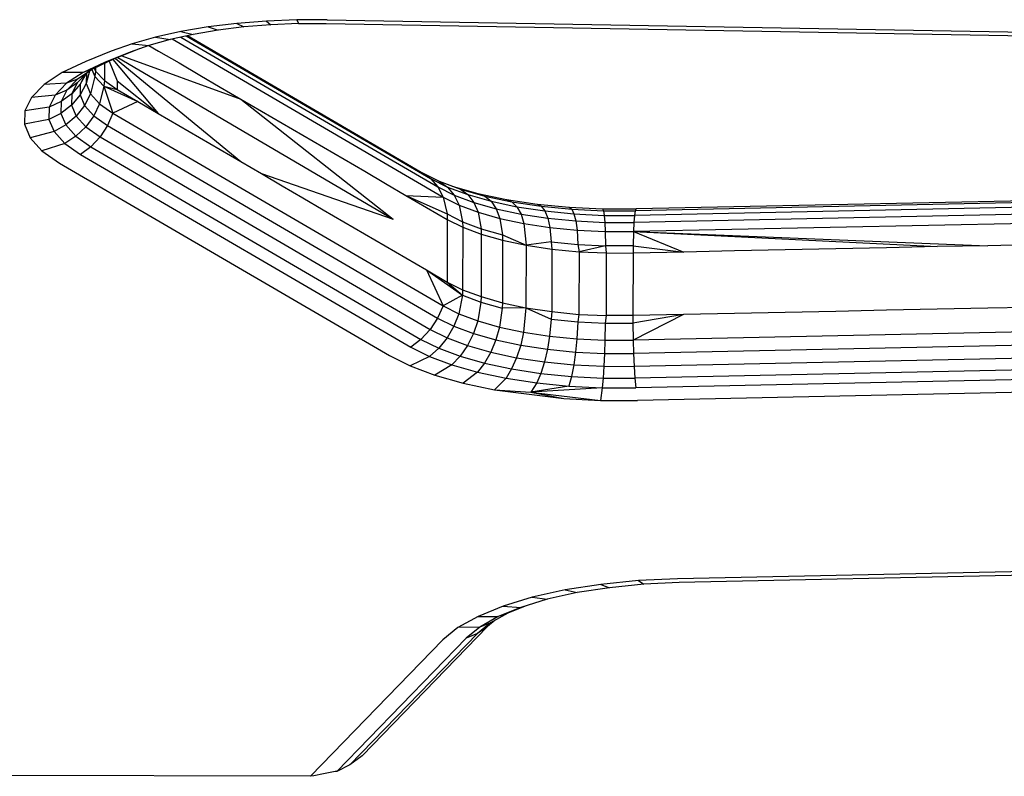
# Model space of a CAD drawing. Units: millimetres. Extents: x 27869 to 39053, y -9924 to 5551.
# Drawn here: x 34724 to 34818, y -2460 to -2388 of the extents above; entities that cross this region are included whole.
import ezdxf

# ---------------------------------------------------------------- set-up
doc = ezdxf.new("R2010")
doc.units = ezdxf.units.MM
doc.header["$LTSCALE"] = 500
doc.layers.add('Make2D$visible$lines', color=7, linetype='Continuous', true_color=0x000000)

msp = doc.modelspace()

# ---------------------------------------------------------------- linework, layer by layer
at = {"layer": 'Make2D$visible$lines'}
for p, q in [((34744.375, -2388.206), (34741.639, -2388.538)), ((34744.375, -2388.206), (34741.639, -2388.538)), ((34747.207, -2387.972), (34744.375, -2388.206)), ((34747.207, -2387.972), (34744.375, -2388.206)), ((34744.375, -2388.206), (34745.063, -2388.54)), ((34744.375, -2388.206), (34745.063, -2388.54)), ((34747.634, -2388.325), (34745.063, -2388.54)), ((34747.634, -2388.325), (34745.063, -2388.54)), ((34750.103, -2387.856), (34747.207, -2387.972)), ((34750.103, -2387.856), (34747.207, -2387.972)), ((34747.207, -2387.972), (34747.634, -2388.325)), ((34747.207, -2387.972), (34747.634, -2388.325)), ((34750.262, -2388.213), (34747.634, -2388.325)), ((34750.262, -2388.213), (34747.634, -2388.325)), ((34753.024, -2387.846), (34750.103, -2387.856)), ((34753.024, -2387.846), (34750.103, -2387.856)), ((34750.103, -2387.856), (34750.262, -2388.213)), ((34750.103, -2387.856), (34750.262, -2388.213)), ((34750.262, -2388.213), (34752.917, -2388.223)), ((34750.262, -2388.213), (34752.917, -2388.223)), ((34752.917, -2388.223), (34833.832, -2389.639)), ((34752.917, -2388.223), (34833.832, -2389.639)), ((34753.024, -2387.846), (34841.222, -2389.4)), ((34753.024, -2387.846), (34841.222, -2389.4)), ((34739.037, -2388.977), (34736.602, -2389.521)), ((34739.037, -2388.977), (34736.602, -2389.521)), ((34740.216, -2389.246), (34738.004, -2389.729)), ((34740.216, -2389.246), (34738.004, -2389.729)), ((34741.639, -2388.538), (34739.037, -2388.977)), ((34741.639, -2388.538), (34739.037, -2388.977)), ((34739.037, -2388.977), (34740.216, -2389.246)), ((34739.037, -2388.977), (34740.216, -2389.246)), ((34742.579, -2388.838), (34740.216, -2389.246)), ((34742.579, -2388.838), (34740.216, -2389.246)), ((34741.639, -2388.538), (34742.579, -2388.838)), ((34741.639, -2388.538), (34742.579, -2388.838)), ((34745.063, -2388.54), (34742.579, -2388.838)), ((34745.063, -2388.54), (34742.579, -2388.838)), ((34734.367, -2390.149), (34732.37, -2390.855)), ((34734.367, -2390.149), (34732.37, -2390.855)), ((34736.602, -2389.521), (34734.367, -2390.149)), ((34736.602, -2389.521), (34734.367, -2390.149)), ((34734.367, -2390.149), (34735.975, -2390.298)), ((34734.367, -2390.149), (34735.975, -2390.298)), ((34738.004, -2389.729), (34735.975, -2390.298)), ((34738.004, -2389.729), (34735.975, -2390.298)), ((34736.602, -2389.521), (34738.004, -2389.729)), ((34736.602, -2389.521), (34738.004, -2389.729)), ((34738.188, -2389.689), (34764.119, -2404.816)), ((34738.188, -2389.689), (34764.119, -2404.816)), ((34739.032, -2389.505), (34763.612, -2403.843)), ((34739.032, -2389.505), (34763.612, -2403.843)), ((34739.536, -2389.395), (34762.9, -2403.023)), ((34739.536, -2389.395), (34762.9, -2403.023)), ((34739.645, -2389.371), (34762.023, -2402.414)), ((34739.645, -2389.371), (34762.023, -2402.414)), ((34732.37, -2390.855), (34729.921, -2391.842)), ((34732.37, -2390.855), (34729.921, -2391.842)), ((34734.162, -2390.948), (34731.713, -2391.935)), ((34734.162, -2390.948), (34731.713, -2391.935)), ((34735.035, -2390.643), (34732.584, -2391.615)), ((34735.035, -2390.643), (34732.584, -2391.615)), ((34735.975, -2390.298), (34734.162, -2390.948)), ((34735.975, -2390.298), (34734.162, -2390.948)), ((34735.972, -2390.307), (34736.88, -2390.84)), ((34735.972, -2390.307), (34736.88, -2390.84)), ((34736.88, -2390.84), (34738.852, -2391.981)), ((34736.88, -2390.84), (34738.852, -2391.981)), ((34729.921, -2391.842), (34727.674, -2392.897)), ((34729.921, -2391.842), (34727.674, -2392.897)), ((34731.713, -2391.935), (34729.674, -2392.884)), ((34731.713, -2391.935), (34729.674, -2392.884)), ((34732.584, -2391.615), (34730.648, -2392.534)), ((34732.584, -2391.615), (34730.648, -2392.534)), ((34732.584, -2391.615), (34731.713, -2391.935)), ((34732.584, -2391.615), (34731.713, -2391.935)), ((34731.718, -2392.026), (34731.716, -2392.833)), ((34731.718, -2392.026), (34731.716, -2392.833)), ((34732.172, -2391.81), (34732.925, -2393.682)), ((34732.172, -2391.81), (34732.925, -2393.682)), ((34732.523, -2391.644), (34736.867, -2396.815)), ((34732.523, -2391.644), (34736.867, -2396.815)), ((34732.761, -2391.544), (34744.759, -2401.411)), ((34732.761, -2391.544), (34744.759, -2401.411)), ((34733.009, -2391.446), (34759.335, -2406.932)), ((34733.009, -2391.446), (34759.335, -2406.932)), ((34733.389, -2391.296), (34744.771, -2395.436)), ((34733.389, -2391.296), (34744.771, -2395.436)), ((34738.852, -2391.981), (34740.826, -2393.138)), ((34738.852, -2391.981), (34740.826, -2393.138)), ((34727.674, -2392.897), (34725.935, -2394.042)), ((34727.674, -2392.897), (34725.935, -2394.042)), ((34729.674, -2392.884), (34727.674, -2392.897)), ((34729.674, -2392.884), (34727.674, -2392.897)), ((34729.674, -2392.884), (34728.096, -2393.928)), ((34729.674, -2392.884), (34728.096, -2393.928)), ((34730, -2392.967), (34729.103, -2393.889)), ((34730, -2392.967), (34729.103, -2393.889)), ((34730.648, -2392.534), (34729.148, -2393.521)), ((34730.648, -2392.534), (34729.148, -2393.521)), ((34730, -2392.966), (34729.409, -2394.006)), ((34730, -2392.966), (34729.409, -2394.006)), ((34730.648, -2392.534), (34729.674, -2392.884)), ((34730.648, -2392.534), (34729.674, -2392.884)), ((34730.271, -2392.782), (34729.97, -2393.948)), ((34730.271, -2392.782), (34729.97, -2393.948)), ((34730, -2392.966), (34729.97, -2393.948)), ((34730, -2392.966), (34729.97, -2393.948)), ((34730.521, -2392.617), (34730.802, -2393.27)), ((34730.521, -2392.617), (34730.802, -2393.27)), ((34730.742, -2392.489), (34730.862, -2392.757)), ((34730.742, -2392.489), (34730.862, -2392.757)), ((34730.862, -2392.757), (34730.802, -2393.27)), ((34730.862, -2392.757), (34730.802, -2393.27)), ((34730.862, -2392.432), (34730.862, -2392.757)), ((34730.862, -2392.432), (34730.862, -2392.757)), ((34730.862, -2392.757), (34731.714, -2393.669)), ((34730.862, -2392.757), (34731.714, -2393.669)), ((34731.716, -2392.833), (34731.714, -2393.669)), ((34731.716, -2392.833), (34731.714, -2393.669)), ((34728.096, -2393.928), (34725.935, -2394.042)), ((34728.096, -2393.928), (34725.935, -2394.042)), ((34728.096, -2393.928), (34727.009, -2395.05)), ((34728.096, -2393.928), (34727.009, -2395.05)), ((34729.148, -2393.521), (34728.096, -2393.928)), ((34729.148, -2393.521), (34728.096, -2393.928)), ((34729.148, -2393.521), (34728.115, -2394.588)), ((34729.148, -2393.521), (34728.115, -2394.588)), ((34729.103, -2393.889), (34728.115, -2394.588)), ((34729.103, -2393.889), (34728.115, -2394.588)), ((34729.103, -2393.889), (34728.584, -2394.935)), ((34729.103, -2393.889), (34728.584, -2394.935)), ((34729.97, -2393.948), (34729.381, -2395.035)), ((34729.97, -2393.948), (34729.381, -2395.035)), ((34729.836, -2393.135), (34729.409, -2394.006)), ((34729.836, -2393.135), (34729.409, -2394.006)), ((34729.97, -2393.948), (34730.392, -2394.932)), ((34729.97, -2393.948), (34730.392, -2394.932)), ((34730.802, -2393.27), (34730.392, -2394.932)), ((34730.802, -2393.27), (34730.392, -2394.932)), ((34730.802, -2393.27), (34731.642, -2394.214)), ((34730.802, -2393.27), (34731.642, -2394.214)), ((34731.714, -2393.669), (34731.642, -2394.214)), ((34731.714, -2393.669), (34731.642, -2394.214)), ((34731.714, -2393.669), (34732.923, -2394.517)), ((34731.714, -2393.669), (34732.923, -2394.517)), ((34732.925, -2393.682), (34732.923, -2394.517)), ((34732.925, -2393.682), (34732.923, -2394.517)), ((34732.925, -2393.682), (34736.867, -2396.815)), ((34732.925, -2393.682), (34736.867, -2396.815)), ((34740.826, -2393.138), (34742.8, -2394.294)), ((34740.826, -2393.138), (34742.8, -2394.294)), ((34725.935, -2394.042), (34724.736, -2395.273)), ((34725.935, -2394.042), (34724.736, -2395.273)), ((34728.115, -2394.588), (34727.009, -2395.05)), ((34728.115, -2394.588), (34727.009, -2395.05)), ((34728.115, -2394.588), (34727.572, -2395.684)), ((34728.115, -2394.588), (34727.572, -2395.684)), ((34729.409, -2394.006), (34728.584, -2394.935)), ((34729.409, -2394.006), (34728.584, -2394.935)), ((34729.409, -2394.006), (34729.381, -2395.035)), ((34729.409, -2394.006), (34729.381, -2395.035)), ((34731.642, -2394.214), (34731.25, -2395.89)), ((34731.642, -2394.214), (34731.25, -2395.89)), ((34731.642, -2394.214), (34732.532, -2396.792)), ((34731.642, -2394.214), (34734.894, -2395.658)), ((34731.642, -2394.214), (34732.923, -2394.517)), ((34731.642, -2394.214), (34732.923, -2394.517)), ((34731.642, -2394.214), (34734.894, -2395.658)), ((34731.642, -2394.214), (34732.532, -2396.792)), ((34732.923, -2394.517), (34734.894, -2395.658)), ((34732.923, -2394.517), (34734.894, -2395.658)), ((34742.8, -2394.294), (34744.771, -2395.436)), ((34742.8, -2394.294), (34744.771, -2395.436)), ((34724.736, -2395.273), (34724.108, -2396.554)), ((34724.736, -2395.273), (34724.108, -2396.554)), ((34727.009, -2395.05), (34724.736, -2395.273)), ((34727.009, -2395.05), (34724.736, -2395.273)), ((34727.009, -2395.05), (34726.439, -2396.213)), ((34727.009, -2395.05), (34726.439, -2396.213)), ((34727.572, -2395.684), (34726.439, -2396.213)), ((34727.572, -2395.684), (34726.439, -2396.213)), ((34727.572, -2395.684), (34727.541, -2396.808)), ((34727.572, -2395.684), (34727.541, -2396.808)), ((34728.584, -2394.935), (34727.572, -2395.684)), ((34728.584, -2394.935), (34727.572, -2395.684)), ((34728.584, -2394.935), (34728.557, -2396.011)), ((34728.584, -2394.935), (34728.557, -2396.011)), ((34729.381, -2395.035), (34728.557, -2396.011)), ((34729.381, -2395.035), (34728.557, -2396.011)), ((34729.381, -2395.035), (34729.815, -2396.049)), ((34729.381, -2395.035), (34729.815, -2396.049)), ((34730.392, -2394.932), (34729.815, -2396.049)), ((34730.392, -2394.932), (34729.815, -2396.049)), ((34730.392, -2394.932), (34731.25, -2395.89)), ((34730.392, -2394.932), (34731.25, -2395.89)), ((34734.894, -2395.658), (34732.532, -2396.792)), ((34734.894, -2395.658), (34732.532, -2396.792)), ((34734.894, -2395.658), (34736.867, -2396.815)), ((34734.894, -2395.658), (34736.867, -2396.815)), ((34744.771, -2395.436), (34759.335, -2406.932)), ((34744.771, -2395.436), (34746.745, -2396.592)), ((34744.771, -2395.436), (34746.745, -2396.592)), ((34744.771, -2395.436), (34759.335, -2406.932)), ((34724.108, -2396.554), (34724.072, -2397.851)), ((34724.108, -2396.554), (34724.072, -2397.851)), ((34726.439, -2396.213), (34724.108, -2396.554)), ((34726.439, -2396.213), (34724.108, -2396.554)), ((34726.439, -2396.213), (34726.405, -2397.384)), ((34726.439, -2396.213), (34726.405, -2397.384)), ((34727.541, -2396.808), (34726.405, -2397.384)), ((34727.541, -2396.808), (34726.405, -2397.384)), ((34728.557, -2396.011), (34727.541, -2396.808)), ((34728.557, -2396.011), (34727.541, -2396.808)), ((34727.541, -2396.808), (34728.015, -2397.911)), ((34727.541, -2396.808), (34728.015, -2397.911)), ((34728.557, -2396.011), (34729.008, -2397.07)), ((34728.557, -2396.011), (34729.008, -2397.07)), ((34729.815, -2396.049), (34729.008, -2397.07)), ((34729.815, -2396.049), (34729.008, -2397.07)), ((34729.815, -2396.049), (34730.698, -2397.035)), ((34729.815, -2396.049), (34730.698, -2397.035)), ((34731.25, -2395.89), (34730.698, -2397.035)), ((34731.25, -2395.89), (34730.698, -2397.035)), ((34731.25, -2395.89), (34732.532, -2396.792)), ((34731.25, -2395.89), (34732.532, -2396.792)), ((34732.532, -2396.792), (34732.02, -2397.963)), ((34732.532, -2396.792), (34732.02, -2397.963)), ((34732.532, -2396.792), (34764.099, -2415.206)), ((34732.532, -2396.792), (34764.099, -2415.206)), ((34746.745, -2396.592), (34748.717, -2397.733)), ((34746.745, -2396.592), (34748.717, -2397.733)), ((34726.405, -2397.384), (34724.072, -2397.851)), ((34726.405, -2397.384), (34724.072, -2397.851)), ((34726.405, -2397.384), (34726.903, -2398.547)), ((34726.405, -2397.384), (34726.903, -2398.547)), ((34729.008, -2397.07), (34728.015, -2397.911)), ((34729.008, -2397.07), (34728.015, -2397.911)), ((34729.008, -2397.07), (34729.927, -2398.083)), ((34729.008, -2397.07), (34729.927, -2398.083)), ((34730.698, -2397.035), (34729.927, -2398.083)), ((34730.698, -2397.035), (34729.927, -2398.083)), ((34730.698, -2397.035), (34732.02, -2397.963)), ((34730.698, -2397.035), (34732.02, -2397.963)), ((34736.867, -2396.815), (34738.841, -2397.972)), ((34736.867, -2396.815), (34738.841, -2397.972)), ((34748.717, -2397.733), (34750.691, -2398.89)), ((34748.717, -2397.733), (34750.691, -2398.89)), ((34724.072, -2397.851), (34724.622, -2399.134)), ((34724.072, -2397.851), (34724.622, -2399.134)), ((34726.903, -2398.547), (34724.622, -2399.134)), ((34726.903, -2398.547), (34724.622, -2399.134)), ((34728.015, -2397.911), (34726.903, -2398.547)), ((34728.015, -2397.911), (34726.903, -2398.547)), ((34726.903, -2398.547), (34727.919, -2399.673)), ((34726.903, -2398.547), (34727.919, -2399.673)), ((34728.015, -2397.911), (34728.979, -2398.981)), ((34728.015, -2397.911), (34728.979, -2398.981)), ((34729.927, -2398.083), (34728.979, -2398.981)), ((34729.927, -2398.083), (34728.979, -2398.981)), ((34729.927, -2398.083), (34731.304, -2399.051)), ((34729.927, -2398.083), (34731.304, -2399.051)), ((34732.02, -2397.963), (34731.304, -2399.051)), ((34732.02, -2397.963), (34731.304, -2399.051)), ((34732.02, -2397.963), (34763.588, -2416.377)), ((34732.02, -2397.963), (34763.588, -2416.377)), ((34738.841, -2397.972), (34740.813, -2399.113)), ((34738.841, -2397.972), (34740.813, -2399.113)), ((34724.622, -2399.134), (34725.742, -2400.388)), ((34724.622, -2399.134), (34725.742, -2400.388)), ((34728.979, -2398.981), (34727.919, -2399.673)), ((34728.979, -2398.981), (34727.919, -2399.673)), ((34728.979, -2398.981), (34730.424, -2400.003)), ((34728.979, -2398.981), (34730.424, -2400.003)), ((34731.304, -2399.051), (34730.424, -2400.003)), ((34731.304, -2399.051), (34730.424, -2400.003)), ((34731.304, -2399.051), (34762.871, -2417.465)), ((34731.304, -2399.051), (34762.871, -2417.465)), ((34740.813, -2399.113), (34742.787, -2400.27)), ((34740.813, -2399.113), (34742.787, -2400.27)), ((34750.691, -2398.89), (34752.665, -2400.047)), ((34750.691, -2398.89), (34752.665, -2400.047)), ((34727.919, -2399.673), (34725.742, -2400.388)), ((34727.919, -2399.673), (34725.742, -2400.388)), ((34725.742, -2400.388), (34727.413, -2401.553)), ((34725.742, -2400.388), (34727.413, -2401.553)), ((34727.919, -2399.673), (34729.438, -2400.748)), ((34727.919, -2399.673), (34729.438, -2400.748)), ((34730.424, -2400.003), (34729.438, -2400.748)), ((34730.424, -2400.003), (34729.438, -2400.748)), ((34730.424, -2400.003), (34761.992, -2418.417)), ((34730.424, -2400.003), (34761.992, -2418.417)), ((34742.787, -2400.27), (34744.759, -2401.411)), ((34742.787, -2400.27), (34744.759, -2401.411)), ((34752.665, -2400.047), (34754.636, -2401.188)), ((34752.665, -2400.047), (34754.636, -2401.188)), ((34729.438, -2400.748), (34761.006, -2419.162)), ((34729.438, -2400.748), (34761.006, -2419.162)), ((34744.759, -2401.411), (34746.732, -2402.568)), ((34744.759, -2401.411), (34746.732, -2402.568)), ((34754.636, -2401.188), (34756.61, -2402.345)), ((34754.636, -2401.188), (34756.61, -2402.345)), ((34727.413, -2401.553), (34758.982, -2419.967)), ((34727.413, -2401.553), (34758.982, -2419.967)), ((34756.61, -2402.345), (34758.584, -2403.501)), ((34756.61, -2402.345), (34758.584, -2403.501)), ((34762.023, -2402.414), (34762.9, -2403.023)), ((34762.023, -2402.414), (34763.731, -2403.275)), ((34762.023, -2402.414), (34763.731, -2403.275)), ((34762.023, -2402.414), (34762.9, -2403.023)), ((34746.732, -2402.568), (34759.335, -2406.932)), ((34746.732, -2402.568), (34748.706, -2403.724)), ((34746.732, -2402.568), (34748.706, -2403.724)), ((34746.732, -2402.568), (34759.335, -2406.932)), ((34762.9, -2403.023), (34763.612, -2403.843)), ((34762.9, -2403.023), (34764.529, -2403.847)), ((34762.9, -2403.023), (34764.529, -2403.847)), ((34762.9, -2403.023), (34763.612, -2403.843)), ((34763.731, -2403.275), (34764.529, -2403.847)), ((34763.731, -2403.275), (34765.776, -2404.044)), ((34763.731, -2403.275), (34765.776, -2404.044)), ((34763.731, -2403.275), (34764.529, -2403.847)), ((34748.706, -2403.724), (34750.678, -2404.865)), ((34748.706, -2403.724), (34750.678, -2404.865)), ((34758.584, -2403.501), (34760.556, -2404.642)), ((34758.584, -2403.501), (34760.556, -2404.642)), ((34763.612, -2403.843), (34764.119, -2404.816)), ((34763.612, -2403.843), (34765.176, -2404.628)), ((34763.612, -2403.843), (34765.176, -2404.628)), ((34763.612, -2403.843), (34764.119, -2404.816)), ((34764.529, -2403.847), (34765.176, -2404.628)), ((34764.529, -2403.847), (34766.477, -2404.566)), ((34764.529, -2403.847), (34766.477, -2404.566)), ((34764.529, -2403.847), (34765.176, -2404.628)), ((34764.986, -2403.755), (34767.443, -2404.454)), ((34764.986, -2403.755), (34767.443, -2404.454)), ((34765.776, -2404.044), (34766.477, -2404.566)), ((34765.776, -2404.044), (34768.113, -2404.711)), ((34765.776, -2404.044), (34768.113, -2404.711)), ((34765.776, -2404.044), (34766.477, -2404.566)), ((34860.134, -2404.323), (34782.564, -2405.946)), ((34860.134, -2404.323), (34782.564, -2405.946)), ((34750.678, -2404.865), (34752.652, -2406.022)), ((34750.678, -2404.865), (34752.652, -2406.022)), ((34760.556, -2404.642), (34764.119, -2404.816)), ((34760.556, -2404.642), (34764.481, -2406.423)), ((34760.556, -2404.642), (34762.529, -2405.799)), ((34760.556, -2404.642), (34762.529, -2405.799)), ((34760.556, -2404.642), (34764.481, -2406.423)), ((34760.556, -2404.642), (34764.119, -2404.816)), ((34764.119, -2404.816), (34764.481, -2406.423)), ((34764.119, -2404.816), (34765.638, -2405.576)), ((34764.119, -2404.816), (34765.638, -2405.576)), ((34764.119, -2404.816), (34764.481, -2406.423)), ((34765.176, -2404.628), (34765.638, -2405.576)), ((34765.176, -2404.628), (34767.049, -2405.326)), ((34765.176, -2404.628), (34767.049, -2405.326)), ((34765.176, -2404.628), (34765.638, -2405.576)), ((34766.477, -2404.566), (34767.049, -2405.326)), ((34766.477, -2404.566), (34768.706, -2405.2)), ((34766.477, -2404.566), (34768.706, -2405.2)), ((34766.477, -2404.566), (34767.049, -2405.326)), ((34767.443, -2404.454), (34770.164, -2405.038)), ((34767.443, -2404.454), (34768.113, -2404.711)), ((34767.443, -2404.454), (34768.113, -2404.711)), ((34767.443, -2404.454), (34770.164, -2405.038)), ((34768.113, -2404.711), (34770.697, -2405.251)), ((34768.113, -2404.711), (34768.706, -2405.2)), ((34768.113, -2404.711), (34768.706, -2405.2)), ((34768.113, -2404.711), (34770.697, -2405.251)), ((34768.706, -2405.2), (34771.172, -2405.724)), ((34768.706, -2405.2), (34769.19, -2405.94)), ((34768.706, -2405.2), (34769.19, -2405.94)), ((34768.706, -2405.2), (34771.172, -2405.724)), ((34770.164, -2405.038), (34770.697, -2405.251)), ((34770.164, -2405.038), (34773.095, -2405.485)), ((34770.164, -2405.038), (34773.095, -2405.485)), ((34770.164, -2405.038), (34770.697, -2405.251)), ((34770.697, -2405.251), (34771.172, -2405.724)), ((34770.697, -2405.251), (34773.482, -2405.67)), ((34770.697, -2405.251), (34773.482, -2405.67)), ((34770.697, -2405.251), (34771.172, -2405.724)), ((34859.984, -2404.926), (34782.417, -2406.565)), ((34859.984, -2404.926), (34782.417, -2406.565)), ((34860.055, -2404.491), (34782.487, -2406.13)), ((34860.055, -2404.491), (34782.487, -2406.13)), ((34752.652, -2406.022), (34754.625, -2407.179)), ((34752.652, -2406.022), (34754.625, -2407.179)), ((34762.529, -2405.799), (34764.501, -2406.94)), ((34762.529, -2405.799), (34764.501, -2406.94)), ((34765.638, -2405.576), (34765.967, -2407.171)), ((34765.638, -2405.576), (34767.457, -2406.264)), ((34765.638, -2405.576), (34767.457, -2406.264)), ((34765.638, -2405.576), (34765.967, -2407.171)), ((34767.049, -2405.326), (34767.457, -2406.264)), ((34767.049, -2405.326), (34769.19, -2405.94)), ((34767.049, -2405.326), (34769.19, -2405.94)), ((34767.049, -2405.326), (34767.457, -2406.264)), ((34769.19, -2405.94), (34771.559, -2406.445)), ((34769.19, -2405.94), (34769.534, -2406.856)), ((34769.19, -2405.94), (34769.534, -2406.856)), ((34769.19, -2405.94), (34771.559, -2406.445)), ((34771.172, -2405.724), (34771.559, -2406.445)), ((34771.172, -2405.724), (34773.83, -2406.128)), ((34771.172, -2405.724), (34773.83, -2406.128)), ((34771.172, -2405.724), (34771.559, -2406.445)), ((34773.095, -2405.485), (34773.482, -2405.67)), ((34773.095, -2405.485), (34776.179, -2405.785)), ((34773.095, -2405.485), (34776.179, -2405.785)), ((34773.095, -2405.485), (34773.482, -2405.67)), ((34773.482, -2405.67), (34773.83, -2406.128)), ((34773.482, -2405.67), (34776.417, -2405.974)), ((34773.482, -2405.67), (34776.417, -2405.974)), ((34773.482, -2405.67), (34773.83, -2406.128)), ((34773.83, -2406.128), (34774.111, -2406.832)), ((34773.83, -2406.128), (34776.625, -2406.403)), ((34773.83, -2406.128), (34776.625, -2406.403)), ((34773.83, -2406.128), (34774.111, -2406.832)), ((34776.179, -2405.785), (34776.417, -2405.974)), ((34776.179, -2405.785), (34779.357, -2405.946)), ((34776.179, -2405.785), (34779.357, -2405.946)), ((34776.179, -2405.785), (34776.417, -2405.974)), ((34776.417, -2405.974), (34776.625, -2406.403)), ((34776.417, -2405.974), (34779.436, -2406.125)), ((34776.417, -2405.974), (34779.436, -2406.125)), ((34776.417, -2405.974), (34776.625, -2406.403)), ((34779.357, -2405.946), (34779.436, -2406.125)), ((34779.357, -2405.946), (34782.564, -2405.946)), ((34779.357, -2405.946), (34782.564, -2405.946)), ((34779.357, -2405.946), (34779.436, -2406.125)), ((34779.436, -2406.125), (34779.508, -2406.557)), ((34779.436, -2406.125), (34782.487, -2406.13)), ((34779.436, -2406.125), (34782.487, -2406.13)), ((34779.436, -2406.125), (34779.508, -2406.557)), ((34859.927, -2405.611), (34782.358, -2407.235)), ((34859.927, -2405.611), (34782.358, -2407.235)), ((34782.487, -2406.13), (34782.417, -2406.565)), ((34782.487, -2406.13), (34782.417, -2406.565)), ((34782.564, -2405.946), (34782.487, -2406.13)), ((34782.564, -2405.946), (34782.487, -2406.13)), ((34764.481, -2406.423), (34764.501, -2406.94)), ((34764.481, -2406.423), (34765.967, -2407.171)), ((34764.481, -2406.423), (34765.967, -2407.171)), ((34764.481, -2406.423), (34764.501, -2406.94)), ((34764.501, -2406.94), (34764.495, -2409.936)), ((34764.501, -2406.94), (34764.495, -2409.936)), ((34764.501, -2406.94), (34765.985, -2407.689)), ((34764.501, -2406.94), (34765.985, -2407.689)), ((34765.967, -2407.171), (34765.985, -2407.689)), ((34765.967, -2407.171), (34767.745, -2407.834)), ((34765.967, -2407.171), (34767.745, -2407.834)), ((34765.967, -2407.171), (34765.985, -2407.689)), ((34767.457, -2406.264), (34767.745, -2407.834)), ((34767.457, -2406.264), (34769.534, -2406.856)), ((34767.457, -2406.264), (34769.534, -2406.856)), ((34767.457, -2406.264), (34767.745, -2407.834)), ((34769.534, -2406.856), (34769.779, -2408.415)), ((34769.534, -2406.856), (34771.833, -2407.339)), ((34769.534, -2406.856), (34771.833, -2407.339)), ((34769.534, -2406.856), (34769.779, -2408.415)), ((34771.559, -2406.445), (34771.833, -2407.339)), ((34771.559, -2406.445), (34774.111, -2406.832)), ((34771.559, -2406.445), (34774.111, -2406.832)), ((34771.559, -2406.445), (34771.833, -2407.339)), ((34774.111, -2406.832), (34774.312, -2407.719)), ((34774.111, -2406.832), (34776.796, -2407.09)), ((34774.111, -2406.832), (34776.796, -2407.09)), ((34774.111, -2406.832), (34774.312, -2407.719)), ((34776.625, -2406.403), (34776.796, -2407.09)), ((34776.625, -2406.403), (34779.508, -2406.557)), ((34776.625, -2406.403), (34779.508, -2406.557)), ((34776.625, -2406.403), (34776.796, -2407.09)), ((34776.796, -2407.09), (34776.918, -2407.972)), ((34776.796, -2407.09), (34779.563, -2407.227)), ((34776.796, -2407.09), (34779.563, -2407.227)), ((34776.796, -2407.09), (34776.918, -2407.972)), ((34779.508, -2406.557), (34779.563, -2407.227)), ((34779.508, -2406.557), (34782.417, -2406.565)), ((34779.508, -2406.557), (34782.417, -2406.565)), ((34779.508, -2406.557), (34779.563, -2407.227)), ((34859.885, -2406.484), (34782.315, -2408.107)), ((34859.885, -2406.484), (34782.315, -2408.107)), ((34782.417, -2406.565), (34782.358, -2407.235)), ((34782.417, -2406.565), (34782.358, -2407.235)), ((34754.625, -2407.179), (34756.597, -2408.32)), ((34754.625, -2407.179), (34756.597, -2408.32)), ((34765.985, -2407.689), (34765.972, -2413.665)), ((34765.985, -2407.689), (34765.972, -2413.665)), ((34765.985, -2407.689), (34767.761, -2408.352)), ((34765.985, -2407.689), (34767.761, -2408.352)), ((34767.745, -2407.834), (34767.761, -2408.352)), ((34767.745, -2407.834), (34769.779, -2408.415)), ((34767.745, -2407.834), (34769.779, -2408.415)), ((34767.745, -2407.834), (34767.761, -2408.352)), ((34771.833, -2407.339), (34772.038, -2409.408)), ((34771.833, -2407.339), (34774.312, -2407.719)), ((34771.833, -2407.339), (34774.312, -2407.719)), ((34771.833, -2407.339), (34772.038, -2409.408)), ((34774.312, -2407.719), (34774.446, -2409.088)), ((34774.312, -2407.719), (34776.918, -2407.972)), ((34774.312, -2407.719), (34776.918, -2407.972)), ((34774.312, -2407.719), (34774.446, -2409.088)), ((34776.918, -2407.972), (34776.998, -2409.333)), ((34776.918, -2407.972), (34779.604, -2408.105)), ((34776.918, -2407.972), (34779.604, -2408.105)), ((34776.918, -2407.972), (34776.998, -2409.333)), ((34779.563, -2407.227), (34779.604, -2408.105)), ((34779.563, -2407.227), (34782.358, -2407.235)), ((34779.563, -2407.227), (34782.358, -2407.235)), ((34779.563, -2407.227), (34779.604, -2408.105)), ((34779.604, -2408.105), (34779.629, -2409.472)), ((34779.604, -2408.105), (34782.315, -2408.107)), ((34779.604, -2408.105), (34782.315, -2408.107)), ((34779.604, -2408.105), (34779.629, -2409.472)), ((34782.315, -2408.107), (34782.285, -2409.467)), ((34782.315, -2408.107), (34782.285, -2409.467)), ((34782.358, -2407.235), (34782.315, -2408.107)), ((34782.358, -2407.235), (34782.315, -2408.107)), ((34782.315, -2408.107), (34811.368, -2409.548)), ((34782.315, -2408.107), (34816.218, -2409.456)), ((34782.315, -2408.107), (34787.13, -2410.069)), ((34782.315, -2408.107), (34787.13, -2410.069)), ((34782.315, -2408.107), (34816.218, -2409.456)), ((34782.315, -2408.107), (34811.368, -2409.548)), ((34756.597, -2408.32), (34758.571, -2409.477)), ((34756.597, -2408.32), (34758.571, -2409.477)), ((34767.761, -2408.352), (34767.748, -2414.327)), ((34767.761, -2408.352), (34767.748, -2414.327)), ((34767.761, -2408.352), (34769.792, -2408.934)), ((34767.761, -2408.352), (34769.792, -2408.934)), ((34769.779, -2408.415), (34769.792, -2408.934)), ((34769.779, -2408.415), (34772.038, -2409.408)), ((34769.779, -2408.415), (34772.038, -2409.408)), ((34769.779, -2408.415), (34769.792, -2408.934)), ((34769.792, -2408.934), (34769.779, -2414.909)), ((34769.792, -2408.934), (34769.779, -2414.909)), ((34769.792, -2408.934), (34772.038, -2409.408)), ((34769.792, -2408.934), (34772.038, -2409.408)), ((34758.571, -2409.477), (34760.543, -2410.618)), ((34758.571, -2409.477), (34760.543, -2410.618)), ((34764.495, -2409.936), (34764.49, -2412.931)), ((34764.495, -2409.936), (34764.49, -2412.931)), ((34772.038, -2409.408), (34772.025, -2415.383)), ((34772.038, -2409.408), (34772.025, -2415.383)), ((34774.446, -2409.088), (34772.038, -2409.408)), ((34774.446, -2409.088), (34772.038, -2409.408)), ((34772.038, -2409.408), (34774.521, -2409.788)), ((34772.038, -2409.408), (34774.521, -2409.788)), ((34774.446, -2409.088), (34774.521, -2409.788)), ((34774.446, -2409.088), (34776.998, -2409.333)), ((34774.446, -2409.088), (34776.998, -2409.333)), ((34774.446, -2409.088), (34774.521, -2409.788)), ((34774.521, -2409.788), (34774.509, -2415.763)), ((34774.521, -2409.788), (34774.509, -2415.763)), ((34774.521, -2409.788), (34777.107, -2410.028)), ((34774.521, -2409.788), (34777.107, -2410.028)), ((34776.998, -2409.333), (34777.107, -2410.028)), ((34776.998, -2409.333), (34779.629, -2409.472)), ((34776.998, -2409.333), (34779.629, -2409.472)), ((34776.998, -2409.333), (34777.107, -2410.028)), ((34779.629, -2409.472), (34777.107, -2410.028)), ((34779.629, -2409.472), (34777.107, -2410.028)), ((34782.285, -2409.467), (34779.629, -2409.472)), ((34782.285, -2409.467), (34779.629, -2409.472)), ((34779.629, -2409.472), (34779.72, -2410.154)), ((34779.629, -2409.472), (34779.72, -2410.154)), ((34782.285, -2409.467), (34782.28, -2410.161)), ((34782.285, -2409.467), (34782.28, -2410.161)), ((34782.285, -2409.467), (34787.13, -2410.069)), ((34782.285, -2409.467), (34787.13, -2410.069)), ((34791.977, -2409.962), (34787.13, -2410.069)), ((34791.977, -2409.962), (34787.13, -2410.069)), ((34796.824, -2409.855), (34791.977, -2409.962)), ((34796.824, -2409.855), (34791.977, -2409.962)), ((34801.674, -2409.763), (34796.824, -2409.855)), ((34801.674, -2409.763), (34796.824, -2409.855)), ((34806.521, -2409.656), (34801.674, -2409.763)), ((34806.521, -2409.656), (34801.674, -2409.763)), ((34811.368, -2409.548), (34806.521, -2409.656)), ((34811.368, -2409.548), (34806.521, -2409.656)), ((34816.218, -2409.456), (34811.368, -2409.548)), ((34816.218, -2409.456), (34811.368, -2409.548)), ((34821.066, -2409.349), (34816.218, -2409.456)), ((34821.066, -2409.349), (34816.218, -2409.456)), ((34760.543, -2410.618), (34762.516, -2411.775)), ((34760.543, -2410.618), (34762.516, -2411.775)), ((34777.107, -2410.028), (34777.096, -2416.019)), ((34777.107, -2410.028), (34777.096, -2416.019)), ((34777.107, -2410.028), (34779.72, -2410.154)), ((34777.107, -2410.028), (34779.72, -2410.154)), ((34779.72, -2410.154), (34779.709, -2416.145)), ((34779.72, -2410.154), (34779.709, -2416.145)), ((34779.72, -2410.154), (34782.28, -2410.161)), ((34779.72, -2410.154), (34782.28, -2410.161)), ((34782.28, -2410.161), (34782.267, -2416.136)), ((34782.28, -2410.161), (34782.267, -2416.136)), ((34787.13, -2410.069), (34782.28, -2410.161)), ((34787.13, -2410.069), (34782.28, -2410.161)), ((34762.516, -2411.775), (34764.49, -2412.931)), ((34762.516, -2411.775), (34764.099, -2415.206)), ((34762.516, -2411.775), (34765.952, -2414.187)), ((34762.516, -2411.775), (34765.952, -2414.187)), ((34762.516, -2411.775), (34764.099, -2415.206)), ((34762.516, -2411.775), (34764.49, -2412.931)), ((34764.49, -2412.931), (34765.952, -2414.187)), ((34764.49, -2412.931), (34765.972, -2413.665)), ((34764.49, -2412.931), (34765.972, -2413.665)), ((34764.49, -2412.931), (34765.952, -2414.187)), ((34765.972, -2413.665), (34765.952, -2414.187)), ((34765.972, -2413.665), (34765.952, -2414.187)), ((34765.972, -2413.665), (34767.748, -2414.327)), ((34765.972, -2413.665), (34767.748, -2414.327)), ((34765.952, -2414.187), (34764.099, -2415.206)), ((34765.952, -2414.187), (34764.099, -2415.206)), ((34765.952, -2414.187), (34765.618, -2415.966)), ((34765.952, -2414.187), (34765.618, -2415.966)), ((34765.952, -2414.187), (34767.732, -2414.865)), ((34765.952, -2414.187), (34767.732, -2414.865)), ((34767.748, -2414.327), (34767.732, -2414.865)), ((34767.748, -2414.327), (34767.732, -2414.865)), ((34767.748, -2414.327), (34769.779, -2414.909)), ((34767.748, -2414.327), (34769.779, -2414.909)), ((34764.099, -2415.206), (34763.588, -2416.377)), ((34764.099, -2415.206), (34763.588, -2416.377)), ((34764.099, -2415.206), (34765.618, -2415.966)), ((34764.099, -2415.206), (34765.618, -2415.966)), ((34767.732, -2414.865), (34767.434, -2416.639)), ((34767.732, -2414.865), (34767.434, -2416.639)), ((34767.732, -2414.865), (34769.763, -2415.431)), ((34767.732, -2414.865), (34769.763, -2415.431)), ((34769.763, -2415.431), (34769.512, -2417.23)), ((34769.763, -2415.431), (34769.512, -2417.23)), ((34769.779, -2414.909), (34769.763, -2415.431)), ((34769.779, -2414.909), (34769.763, -2415.431)), ((34772.025, -2415.383), (34769.763, -2415.431)), ((34772.025, -2415.383), (34769.763, -2415.431)), ((34769.779, -2414.909), (34772.025, -2415.383)), ((34769.779, -2414.909), (34772.025, -2415.383)), ((34772.025, -2415.383), (34771.813, -2417.729)), ((34772.025, -2415.383), (34771.813, -2417.729)), ((34772.025, -2415.383), (34774.431, -2416.483)), ((34772.025, -2415.383), (34774.509, -2415.763)), ((34772.025, -2415.383), (34774.509, -2415.763)), ((34772.025, -2415.383), (34774.431, -2416.483)), ((34806.508, -2415.631), (34801.661, -2415.738)), ((34806.508, -2415.631), (34801.661, -2415.738)), ((34811.356, -2415.524), (34806.508, -2415.631)), ((34811.356, -2415.524), (34806.508, -2415.631)), ((34816.205, -2415.432), (34811.356, -2415.524)), ((34816.205, -2415.432), (34811.356, -2415.524)), ((34821.053, -2415.325), (34816.205, -2415.432)), ((34821.053, -2415.325), (34816.205, -2415.432)), ((34763.588, -2416.377), (34762.871, -2417.465)), ((34763.588, -2416.377), (34762.871, -2417.465)), ((34763.588, -2416.377), (34765.15, -2417.147)), ((34763.588, -2416.377), (34765.15, -2417.147)), ((34765.618, -2415.966), (34765.15, -2417.147)), ((34765.618, -2415.966), (34765.15, -2417.147)), ((34765.618, -2415.966), (34767.434, -2416.639)), ((34765.618, -2415.966), (34767.434, -2416.639)), ((34774.431, -2416.483), (34774.288, -2418.094)), ((34774.431, -2416.483), (34774.288, -2418.094)), ((34774.509, -2415.763), (34774.431, -2416.483)), ((34774.509, -2415.763), (34774.431, -2416.483)), ((34774.431, -2416.483), (34776.984, -2416.727)), ((34774.431, -2416.483), (34776.984, -2416.727)), ((34774.509, -2415.763), (34777.096, -2416.019)), ((34774.509, -2415.763), (34777.096, -2416.019)), ((34777.096, -2416.019), (34776.984, -2416.727)), ((34777.096, -2416.019), (34776.984, -2416.727)), ((34777.096, -2416.019), (34779.709, -2416.145)), ((34777.096, -2416.019), (34779.709, -2416.145)), ((34779.709, -2416.145), (34779.613, -2416.851)), ((34779.709, -2416.145), (34779.613, -2416.851)), ((34782.267, -2416.136), (34779.709, -2416.145)), ((34782.267, -2416.136), (34779.709, -2416.145)), ((34787.117, -2416.045), (34782.267, -2416.136)), ((34787.117, -2416.045), (34782.267, -2416.136)), ((34782.267, -2416.136), (34782.27, -2416.861)), ((34782.267, -2416.136), (34782.27, -2416.861)), ((34787.117, -2416.045), (34782.27, -2416.861)), ((34787.117, -2416.045), (34782.27, -2416.861)), ((34787.117, -2416.045), (34782.295, -2418.497)), ((34787.117, -2416.045), (34782.295, -2418.497)), ((34791.964, -2415.937), (34787.117, -2416.045)), ((34791.964, -2415.937), (34787.117, -2416.045)), ((34796.812, -2415.83), (34791.964, -2415.937)), ((34796.812, -2415.83), (34791.964, -2415.937)), ((34801.661, -2415.738), (34796.812, -2415.83)), ((34801.661, -2415.738), (34796.812, -2415.83)), ((34762.871, -2417.465), (34761.992, -2418.417)), ((34762.871, -2417.465), (34761.992, -2418.417)), ((34762.871, -2417.465), (34764.498, -2418.274)), ((34762.871, -2417.465), (34764.498, -2418.274)), ((34765.15, -2417.147), (34764.498, -2418.274)), ((34765.15, -2417.147), (34764.498, -2418.274)), ((34765.15, -2417.147), (34767.024, -2417.86)), ((34765.15, -2417.147), (34767.024, -2417.86)), ((34767.434, -2416.639), (34767.024, -2417.86)), ((34767.434, -2416.639), (34767.024, -2417.86)), ((34767.434, -2416.639), (34769.512, -2417.23)), ((34767.434, -2416.639), (34769.512, -2417.23)), ((34769.512, -2417.23), (34769.164, -2418.458)), ((34769.512, -2417.23), (34769.164, -2418.458)), ((34769.512, -2417.23), (34771.813, -2417.729)), ((34769.512, -2417.23), (34771.813, -2417.729)), ((34776.984, -2416.727), (34776.895, -2418.347)), ((34776.984, -2416.727), (34776.895, -2418.347)), ((34776.984, -2416.727), (34779.613, -2416.851)), ((34776.984, -2416.727), (34779.613, -2416.851)), ((34779.613, -2416.851), (34779.583, -2418.494)), ((34779.613, -2416.851), (34779.583, -2418.494)), ((34779.613, -2416.851), (34782.27, -2416.861)), ((34779.613, -2416.851), (34782.27, -2416.861)), ((34782.27, -2416.861), (34782.295, -2418.497)), ((34782.27, -2416.861), (34782.295, -2418.497)), ((34859.862, -2416.858), (34782.295, -2418.497)), ((34859.862, -2416.858), (34782.295, -2418.497)), ((34761.992, -2418.417), (34761.006, -2419.162)), ((34761.992, -2418.417), (34761.006, -2419.162)), ((34761.992, -2418.417), (34763.698, -2419.262)), ((34761.992, -2418.417), (34763.698, -2419.262)), ((34764.498, -2418.274), (34763.698, -2419.262)), ((34764.498, -2418.274), (34763.698, -2419.262)), ((34764.498, -2418.274), (34766.449, -2419.008)), ((34764.498, -2418.274), (34766.449, -2419.008)), ((34767.024, -2417.86), (34766.449, -2419.008)), ((34767.024, -2417.86), (34766.449, -2419.008)), ((34767.024, -2417.86), (34769.164, -2418.458)), ((34767.024, -2417.86), (34769.164, -2418.458)), ((34769.164, -2418.458), (34768.678, -2419.642)), ((34769.164, -2418.458), (34768.678, -2419.642)), ((34769.164, -2418.458), (34771.532, -2418.964)), ((34769.164, -2418.458), (34771.532, -2418.964)), ((34771.813, -2417.729), (34771.532, -2418.964)), ((34771.813, -2417.729), (34771.532, -2418.964)), ((34771.813, -2417.729), (34774.288, -2418.094)), ((34771.813, -2417.729), (34774.288, -2418.094)), ((34774.288, -2418.094), (34774.085, -2419.35)), ((34774.288, -2418.094), (34774.085, -2419.35)), ((34774.288, -2418.094), (34776.895, -2418.347)), ((34774.288, -2418.094), (34776.895, -2418.347)), ((34776.895, -2418.347), (34776.772, -2419.624)), ((34776.895, -2418.347), (34776.772, -2419.624)), ((34776.895, -2418.347), (34779.583, -2418.494)), ((34776.895, -2418.347), (34779.583, -2418.494)), ((34859.901, -2418.13), (34782.333, -2419.769)), ((34859.901, -2418.13), (34782.333, -2419.769)), ((34761.006, -2419.162), (34762.802, -2420.059)), ((34761.006, -2419.162), (34762.802, -2420.059)), ((34763.698, -2419.262), (34762.802, -2420.059)), ((34763.698, -2419.262), (34762.802, -2420.059)), ((34763.698, -2419.262), (34765.742, -2420.031)), ((34763.698, -2419.262), (34765.742, -2420.031)), ((34766.449, -2419.008), (34765.742, -2420.031)), ((34766.449, -2419.008), (34765.742, -2420.031)), ((34766.449, -2419.008), (34768.678, -2419.642)), ((34766.449, -2419.008), (34768.678, -2419.642)), ((34771.532, -2418.964), (34771.143, -2420.166)), ((34771.532, -2418.964), (34771.143, -2420.166)), ((34771.532, -2418.964), (34774.085, -2419.35)), ((34771.532, -2418.964), (34774.085, -2419.35)), ((34774.085, -2419.35), (34773.8, -2420.57)), ((34774.085, -2419.35), (34773.8, -2420.57)), ((34774.085, -2419.35), (34776.772, -2419.624)), ((34774.085, -2419.35), (34776.772, -2419.624)), ((34779.583, -2418.494), (34779.539, -2419.761)), ((34779.583, -2418.494), (34779.539, -2419.761)), ((34779.583, -2418.494), (34782.295, -2418.497)), ((34779.583, -2418.494), (34782.295, -2418.497)), ((34782.295, -2418.497), (34782.333, -2419.769)), ((34782.295, -2418.497), (34782.333, -2419.769)), ((34859.955, -2419.368), (34782.385, -2420.991)), ((34859.955, -2419.368), (34782.385, -2420.991)), ((34758.982, -2419.967), (34760.958, -2420.95)), ((34758.982, -2419.967), (34760.958, -2420.95)), ((34762.802, -2420.059), (34760.958, -2420.95)), ((34762.802, -2420.059), (34760.958, -2420.95)), ((34762.802, -2420.059), (34764.951, -2420.861)), ((34762.802, -2420.059), (34764.951, -2420.861)), ((34765.742, -2420.031), (34764.951, -2420.861)), ((34765.742, -2420.031), (34764.951, -2420.861)), ((34765.742, -2420.031), (34768.079, -2420.699)), ((34765.742, -2420.031), (34768.079, -2420.699)), ((34768.678, -2419.642), (34768.079, -2420.699)), ((34768.678, -2419.642), (34768.079, -2420.699)), ((34768.678, -2419.642), (34771.143, -2420.166)), ((34768.678, -2419.642), (34771.143, -2420.166)), ((34771.143, -2420.166), (34770.664, -2421.238)), ((34771.143, -2420.166), (34770.664, -2421.238)), ((34771.143, -2420.166), (34773.8, -2420.57)), ((34771.143, -2420.166), (34773.8, -2420.57)), ((34776.772, -2419.624), (34776.597, -2420.845)), ((34776.772, -2419.624), (34776.597, -2420.845)), ((34776.772, -2419.624), (34779.539, -2419.761)), ((34776.772, -2419.624), (34779.539, -2419.761)), ((34779.539, -2419.761), (34779.476, -2420.983)), ((34779.539, -2419.761), (34779.476, -2420.983)), ((34779.539, -2419.761), (34782.333, -2419.769)), ((34779.539, -2419.761), (34782.333, -2419.769)), ((34782.333, -2419.769), (34782.385, -2420.991)), ((34782.333, -2419.769), (34782.385, -2420.991)), ((34760.958, -2420.95), (34763.328, -2421.849)), ((34760.958, -2420.95), (34763.328, -2421.849)), ((34764.951, -2420.861), (34763.328, -2421.849)), ((34764.951, -2420.861), (34763.328, -2421.849)), ((34764.951, -2420.861), (34767.409, -2421.56)), ((34764.951, -2420.861), (34767.409, -2421.56)), ((34768.079, -2420.699), (34767.409, -2421.56)), ((34768.079, -2420.699), (34767.409, -2421.56)), ((34768.079, -2420.699), (34770.664, -2421.238)), ((34768.079, -2420.699), (34770.664, -2421.238)), ((34770.664, -2421.238), (34770.128, -2422.129)), ((34770.664, -2421.238), (34770.128, -2422.129)), ((34770.664, -2421.238), (34773.451, -2421.672)), ((34770.664, -2421.238), (34773.451, -2421.672)), ((34773.8, -2420.57), (34773.451, -2421.672)), ((34773.8, -2420.57), (34773.451, -2421.672)), ((34773.8, -2420.57), (34776.597, -2420.845)), ((34773.8, -2420.57), (34776.597, -2420.845)), ((34776.597, -2420.845), (34776.384, -2421.961)), ((34776.597, -2420.845), (34776.384, -2421.961)), ((34776.597, -2420.845), (34779.476, -2420.983)), ((34776.597, -2420.845), (34779.476, -2420.983)), ((34779.476, -2420.983), (34779.403, -2422.112)), ((34779.476, -2420.983), (34779.403, -2422.112)), ((34779.476, -2420.983), (34782.385, -2420.991)), ((34779.476, -2420.983), (34782.385, -2420.991)), ((34782.385, -2420.991), (34782.454, -2422.117)), ((34782.385, -2420.991), (34782.454, -2422.117)), ((34860.022, -2420.478), (34782.454, -2422.117)), ((34860.022, -2420.478), (34782.454, -2422.117)), ((34763.328, -2421.849), (34766.034, -2422.609)), ((34763.328, -2421.849), (34766.034, -2422.609)), ((34767.409, -2421.56), (34766.034, -2422.609)), ((34767.409, -2421.56), (34766.034, -2422.609)), ((34767.409, -2421.56), (34770.128, -2422.129)), ((34767.409, -2421.56), (34770.128, -2422.129)), ((34770.128, -2422.129), (34769.03, -2423.252)), ((34770.128, -2422.129), (34769.03, -2423.252)), ((34770.128, -2422.129), (34773.059, -2422.576)), ((34770.128, -2422.129), (34773.059, -2422.576)), ((34773.451, -2421.672), (34773.059, -2422.576)), ((34773.451, -2421.672), (34773.059, -2422.576)), ((34773.451, -2421.672), (34776.384, -2421.961)), ((34773.451, -2421.672), (34776.384, -2421.961)), ((34776.384, -2421.961), (34776.144, -2422.891)), ((34776.384, -2421.961), (34776.144, -2422.891)), ((34776.384, -2421.961), (34779.403, -2422.112)), ((34776.384, -2421.961), (34779.403, -2422.112)), ((34779.403, -2422.112), (34779.32, -2423.037)), ((34779.403, -2422.112), (34779.32, -2423.037)), ((34779.403, -2422.112), (34782.454, -2422.117)), ((34779.403, -2422.112), (34782.454, -2422.117)), ((34782.454, -2422.117), (34782.53, -2423.053)), ((34782.454, -2422.117), (34782.53, -2423.053)), ((34860.098, -2421.414), (34782.53, -2423.053)), ((34860.098, -2421.414), (34782.53, -2423.053)), ((34766.034, -2422.609), (34769.03, -2423.252)), ((34766.034, -2422.609), (34769.03, -2423.252)), ((34773.059, -2422.576), (34772.514, -2423.452)), ((34773.059, -2422.576), (34772.514, -2423.452)), ((34776.144, -2422.891), (34772.514, -2423.452)), ((34776.144, -2422.891), (34772.514, -2423.452)), ((34779.32, -2423.037), (34772.514, -2423.452)), ((34779.32, -2423.037), (34772.514, -2423.452)), ((34773.059, -2422.576), (34776.144, -2422.891)), ((34773.059, -2422.576), (34776.144, -2422.891)), ((34776.144, -2422.891), (34779.32, -2423.037)), ((34776.144, -2422.891), (34779.32, -2423.037)), ((34779.32, -2423.037), (34779.152, -2424.242)), ((34779.32, -2423.037), (34779.152, -2424.242)), ((34779.32, -2423.037), (34782.53, -2423.053)), ((34779.32, -2423.037), (34782.53, -2423.053)), ((34860.255, -2422.622), (34782.688, -2424.261)), ((34860.255, -2422.622), (34782.688, -2424.261)), ((34769.03, -2423.252), (34772.514, -2423.452)), ((34769.03, -2423.252), (34775.654, -2424.075)), ((34769.03, -2423.252), (34775.654, -2424.075)), ((34769.03, -2423.252), (34772.514, -2423.452)), ((34772.514, -2423.452), (34779.152, -2424.242)), ((34772.514, -2423.452), (34775.654, -2424.075)), ((34772.514, -2423.452), (34775.654, -2424.075)), ((34772.514, -2423.452), (34779.152, -2424.242)), ((34775.654, -2424.075), (34779.152, -2424.242)), ((34775.654, -2424.075), (34779.152, -2424.242)), ((34779.152, -2424.242), (34782.688, -2424.261)), ((34779.152, -2424.242), (34782.688, -2424.261)), ((34860.023, -2439.755), (34786.522, -2441.311)), ((34860.023, -2439.755), (34786.522, -2441.311)), ((34860.183, -2440.128), (34786.68, -2441.669)), ((34860.183, -2440.128), (34786.68, -2441.669)), ((34779.184, -2441.843), (34775.773, -2442.375)), ((34779.184, -2441.843), (34775.773, -2442.375)), ((34782.791, -2441.475), (34779.184, -2441.843)), ((34782.791, -2441.475), (34779.184, -2441.843)), ((34779.184, -2441.843), (34780.019, -2442.158)), ((34779.184, -2441.843), (34780.019, -2442.158)), ((34783.295, -2441.834), (34780.019, -2442.158)), ((34783.295, -2441.834), (34780.019, -2442.158)), ((34786.522, -2441.311), (34782.791, -2441.475)), ((34786.522, -2441.311), (34782.791, -2441.475)), ((34782.791, -2441.475), (34783.295, -2441.834)), ((34782.791, -2441.475), (34783.295, -2441.834)), ((34786.68, -2441.669), (34783.295, -2441.834)), ((34786.68, -2441.669), (34783.295, -2441.834)), ((34775.773, -2442.375), (34772.636, -2443.059)), ((34775.773, -2442.375), (34772.636, -2443.059)), ((34776.921, -2442.632), (34774.073, -2443.263)), ((34776.921, -2442.632), (34774.073, -2443.263)), ((34775.773, -2442.375), (34776.921, -2442.632)), ((34775.773, -2442.375), (34776.921, -2442.632)), ((34780.019, -2442.158), (34776.921, -2442.632)), ((34780.019, -2442.158), (34776.921, -2442.632)), ((34772.636, -2443.059), (34769.848, -2443.918)), ((34772.636, -2443.059), (34769.848, -2443.918)), ((34774.073, -2443.263), (34771.542, -2444.04)), ((34774.073, -2443.263), (34771.542, -2444.04)), ((34772.636, -2443.059), (34774.073, -2443.263)), ((34772.636, -2443.059), (34774.073, -2443.263)), ((34769.848, -2443.918), (34767.461, -2444.896)), ((34769.848, -2443.918), (34767.461, -2444.896)), ((34770.306, -2444.598), (34768.636, -2445.529)), ((34770.306, -2444.598), (34768.636, -2445.529)), ((34771.542, -2444.04), (34769.374, -2444.926)), ((34771.542, -2444.04), (34769.374, -2444.926)), ((34770.306, -2444.598), (34769.374, -2444.926)), ((34770.306, -2444.598), (34769.374, -2444.926)), ((34769.848, -2443.918), (34771.542, -2444.04)), ((34769.848, -2443.918), (34771.542, -2444.04)), ((34771.947, -2443.915), (34770.306, -2444.598)), ((34771.947, -2443.915), (34770.306, -2444.598)), ((34767.461, -2444.896), (34765.526, -2445.973)), ((34767.461, -2444.896), (34765.526, -2445.973)), ((34768.636, -2445.529), (34767.403, -2446.543)), ((34768.636, -2445.529), (34767.403, -2446.543)), ((34767.461, -2444.896), (34769.374, -2444.926)), ((34767.461, -2444.896), (34769.374, -2444.926)), ((34769.374, -2444.926), (34767.618, -2445.916)), ((34769.374, -2444.926), (34767.618, -2445.916)), ((34768.636, -2445.529), (34767.618, -2445.916)), ((34768.636, -2445.529), (34767.618, -2445.916)), ((34769.087, -2445.277), (34768.368, -2445.864)), ((34769.087, -2445.277), (34768.368, -2445.864)), ((34767.403, -2446.543), (34755.2, -2459.1)), ((34767.403, -2446.543), (34755.2, -2459.1)), ((34768.368, -2445.864), (34756.365, -2458.224)), ((34768.368, -2445.864), (34756.365, -2458.224)), ((34765.526, -2445.973), (34764.097, -2447.14)), ((34765.526, -2445.973), (34764.097, -2447.14)), ((34767.618, -2445.916), (34765.526, -2445.973)), ((34767.618, -2445.916), (34765.526, -2445.973)), ((34767.618, -2445.916), (34766.319, -2446.971)), ((34767.618, -2445.916), (34766.319, -2446.971)), ((34767.403, -2446.543), (34766.319, -2446.971)), ((34767.403, -2446.543), (34766.319, -2446.971)), ((34768.368, -2445.864), (34767.403, -2446.543)), ((34768.368, -2445.864), (34767.403, -2446.543)), ((34764.097, -2447.14), (34751.423, -2460.191)), ((34764.097, -2447.14), (34751.423, -2460.191)), ((34766.319, -2446.971), (34753.932, -2459.716)), ((34766.319, -2446.971), (34753.932, -2459.716)), ((34756.365, -2458.224), (34755.2, -2459.1)), ((34756.365, -2458.224), (34755.2, -2459.1)), ((34755.2, -2459.1), (34753.932, -2459.716)), ((34755.2, -2459.1), (34753.932, -2459.716)), ((34751.423, -2460.191), (34690.032, -2460.063)), ((34751.423, -2460.191), (34690.032, -2460.063))]:
    msp.add_line(p, q, dxfattribs=at)
for centre in [(37547.687, -17233.837), (37547.687, -17233.838)]:
    msp.add_arc(centre, 15035.948, 100.7080715, 100.7178041, dxfattribs=at)

doc.saveas('drawing.dxf')
